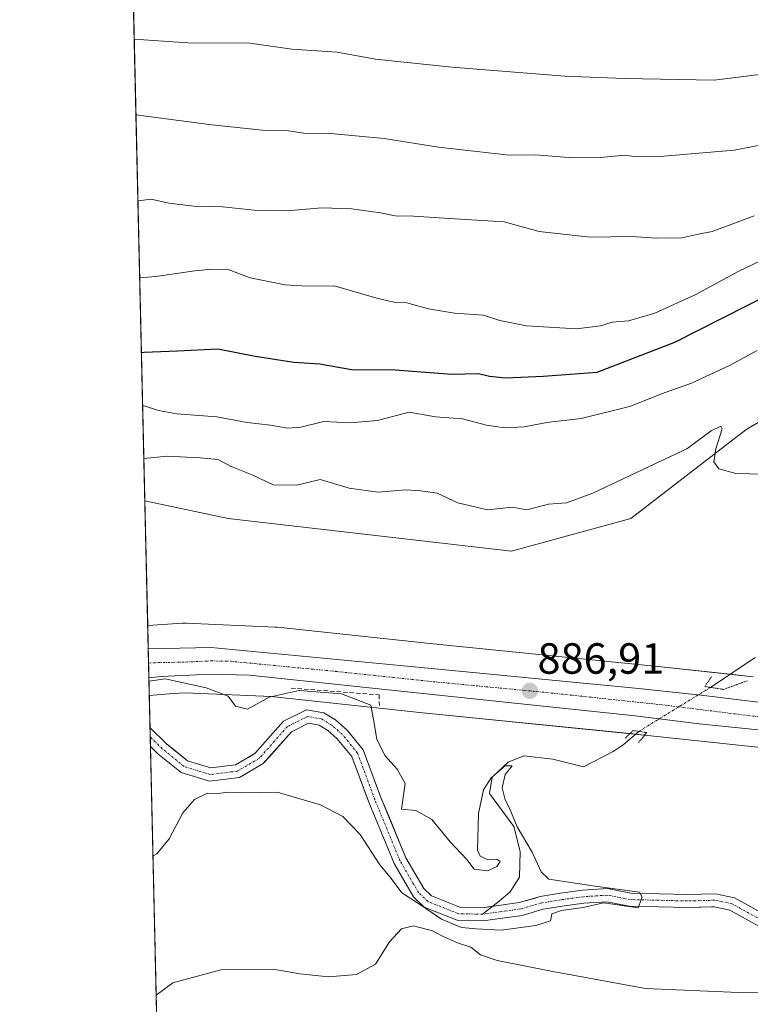
# Model space of a CAD drawing. Units: metres. Extents: x 658617 to 662082, y 4730253 to 4732646.
# Drawn here: x 658617 to 658785, y 4731198 to 4731425 of the extents above; entities that cross this region are included whole.
import ezdxf
from ezdxf.enums import TextEntityAlignment as Align

# ---------------------------------------------------------------- set-up
doc = ezdxf.new("R2010")
doc.units = ezdxf.units.M
doc.header["$MEASUREMENT"] = 0
for name, pattern in [('TRAZO_Y_PUNTO', [1, 0.5, -0.25, 0, -0.25]), ('TRAZOS2', [0.375, 0.25, -0.125]), ('TRAZOSX2', [1.5, 1, -0.5])]:
    doc.linetypes.add(name, pattern=pattern)
for name, color, linetype, lineweight in [('Carretera de calzada única', 19, 'Continuous', 13), ('Carretera de calzada única Cxs', 19, 'Continuous', 13), ('Carretera de calzada única eje', 19, 'TRAZO_Y_PUNTO', 0), ('Carátula', 7, 'Continuous', 5), ('Comarca CxS', 133, 'Continuous', 0), ('Comunidad Autónoma CxS', 142, 'Continuous', 0), ('Corriente natural Cxs', 5, 'Continuous', 13), ('Corriente natural eje', 5, 'TRAZO_Y_PUNTO', 0), ('Corriente natural lineal', 142, 'Continuous', 13), ('Corriente natural lineal oculto', 19, 'TRAZO_Y_PUNTO', 13), ('Corriente natural superficial', 5, 'Continuous', 13), ('Cultivos herbáceos CxS', 92, 'Continuous', 0), ('Curva de nivel maestra', 36, 'Continuous', 30), ('Curva de nivel normal', 36, 'Continuous', 0), ('Entidad de ámbito territorial CxS', 92, 'Continuous', 0), ('Matorral', 135, 'Continuous', 0), ('Matorral CxS', 135, 'Continuous', 0), ('Municipio CxS', 142, 'Continuous', 0), ('Núcleo urbano', 19, 'Continuous', 0), ('Núcleo urbano CxS', 19, 'Continuous', 0), ('Obra de contención lineal', 1, 'TRAZOSX2', 13), ('Provincia CxS', 1, 'Continuous', 0), ('Puente lineal', 2, 'TRAZOS2', 0), ('Punto de cota en terreno', 7, 'Continuous', 0), ('Rótulo de punto de cota en terreno', 19, 'Continuous', 0), ('Suelo desnudo', 252, 'Continuous', 0), ('Suelo desnudo CxS', 43, 'Continuous', 0)]:
    doc.layers.add(name, color=color, linetype=linetype, lineweight=lineweight)
doc.styles.add('Arial', font='txt', dxfattribs={"height": 0.2})

# ---------------------------------------------------------------- blocks, each defined once
blk = doc.blocks.new('*U153')
at = {"layer": 'Cultivos herbáceos CxS', "color": 92, "linetype": 'Continuous', "lineweight": 0}
for points in [[(658958.36, 4731272.83, 891.69), (658956.14, 4731272.75, 891.68), (658954.12, 4731273.24, 891.15), (658951.7, 4731275.74, 891.1), (658950.06, 4731277.97, 891.37), (658945.98, 4731281.28, 890.75), (658943.34, 4731282.5, 890.48), (658947.42, 4731283.69, 891.49), (658980.96, 4731287, 892.14), (658977.95, 4731286.13, 892.28), (658970.54, 4731277.35, 891.46), (658968.49, 4731276.01, 891.61), (658958.36, 4731272.83, 891.69)], [(658893.5, 4731260.25, 889.04), (658882.77, 4731251.35, 888.97), (658878.38, 4731246.59, 888.66), (658873.75, 4731242.17, 888.43), (658870.82, 4731240.39, 888.21), (658861.19, 4731235.85, 888), (658854.67, 4731233.79, 887.6), (658846.26, 4731230.12, 887.35), (658841.28, 4731228.98, 887.09), (658835.05, 4731228.52, 887), (658827.69, 4731226.83, 887.04), (658817.89, 4731223.39, 886.63), (658808.44, 4731218.44, 886.15), (658800.85, 4731216.82, 886.21), (658797.77, 4731216.72, 886.19), (658793.1, 4731217.5, 886.05), (658787.96, 4731219.13, 885.69), (658781.14, 4731222.9, 885.63), (658776.76, 4731223.84, 885.43), (658770.31, 4731223.67, 885.11), (658757.31, 4731223.98, 884.75), (658751.98, 4731225, 884.81), (658746.18, 4731224.64, 884.74), (658741.1, 4731223.93, 884.45), (658736.45, 4731223.18, 884.35), (658735.3, 4731222.85, 884.37), (658731.66, 4731221.8, 884.37), (658725.77, 4731220.99, 884), (658723.12, 4731220.63, 884.05), (658717.96, 4731220.73, 883.85), (658711.46, 4731223.33, 883.69), (658709.67, 4731225.03, 883.78), (658705.55, 4731232.1, 883.39), (658701.61, 4731241.67, 883), (658699.84, 4731245.97, 883.17), (658695.77, 4731256.92, 883.22), (658692.03, 4731261.44, 883.27), (658689.41, 4731263.77, 883.05), (658686.71, 4731265.44, 882.81), (658682.68, 4731266.13, 882.94), (658677.39, 4731263.47, 882.79), (658670.84, 4731256.08, 882.66), (658669.41, 4731255.25, 882.47), (658666.35, 4731253.47, 882.02), (658660.69, 4731252.76, 882.14), (658655.31, 4731254.4, 881.76), (658652.24, 4731256.89, 881.79), (658650.54, 4731258.27, 881.73), (658646.73, 4731261.97, 881.87), (658646.56, 4731269.42, 884.09), (658651.1, 4731269.75, 884.45), (658653.46, 4731269.92, 884.6), (658654.82, 4731270.02, 884.68), (658674.55, 4731269.15, 884.63), (658710.15, 4731265.34, 885.91), (658710.2, 4731265.33, 885.91), (658761.89, 4731260.15, 886.72), (658803.77, 4731255.64, 888.66), (658803.8, 4731255.64, 888.66), (658821.11, 4731253.83, 888.87), (658821.42, 4731253.8, 888.88), (658821.69, 4731253.79, 888.89), (658843.1, 4731253.11, 889.48), (658843.35, 4731253.11, 889.48), (658843.88, 4731253.13, 889.49), (658844.4, 4731253.18, 889.49), (658844.49, 4731253.19, 889.5), (658861.81, 4731255.67, 890.09), (658862.17, 4731255.73, 890.1), (658877.57, 4731258.67, 890.05), (658877.63, 4731258.68, 890.05), (658878.14, 4731258.8, 890.08), (658878.64, 4731258.95, 890.11), (658878.9, 4731259.04, 890.13), (658896.22, 4731265.58, 889.44), (658896.26, 4731265.6, 889.43), (658896.92, 4731265.85, 889.42), (658912.34, 4731271.78, 889.5), (658910.07, 4731270.67, 889.68), (658908.75, 4731269.68, 889.6), (658900.01, 4731266.12, 889.25), (658897.79, 4731264.12, 888.86), (658893.5, 4731260.25, 889.04)]]:
    blk.add_polyline3d(points, close=True, dxfattribs=at)
blk = doc.blocks.new('*U154')
at = {"layer": 'Matorral CxS', "color": 135, "linetype": 'Continuous', "lineweight": 0}
blk.add_polyline3d([(659036.07, 4731421.36, 895.72), (659019.96, 4731419.27, 896.26), (659007.94, 4731416.53, 896), (658985.93, 4731391.27, 893.44), (658981.31, 4731411.33, 896.32), (658946.72, 4731395.59, 895.83), (658937.17, 4731388.68, 895.05), (658894.29, 4731375.32, 894.04), (658861.9, 4731366.83, 892.97), (658821.41, 4731352.83, 891.7), (658783.76, 4731330.44, 890.41), (658757.3, 4731310.08, 888.72), (658729.87, 4731302.53, 887.41), (658664.71, 4731310.08, 887.24), (658645.53, 4731314.13, 887.76), (658640.64, 4731527.18, 932.3), (658645.54, 4731530.92, 933.48), (658648.6, 4731563.4, 937.56), (658647.99, 4731581.78, 939.01), (658651.67, 4731589.75, 939.86), (658654.12, 4731598.33, 939.92), (658646.77, 4731607.52, 938.66), (658638.61, 4731615.07, 937.04), (658629.45, 4732013.67, 901.12)], dxfattribs=at)
blk = doc.blocks.new('*U155')
at = {"layer": 'Matorral CxS', "color": 135, "linetype": 'Continuous', "lineweight": 0}
blk.add_polyline3d([(658648.24, 4731196.34, 890.19), (658646.83, 4731257.69, 881.48), (658648.17, 4731256.38, 881.64), (658648.55, 4731256.02, 881.66), (658653.87, 4731251.7, 882.46), (658660.43, 4731249.7, 882.76), (658667.33, 4731250.57, 882.87), (658672.76, 4731253.73, 882.25), (658674.11, 4731255.25, 882.5), (658679.25, 4731261.05, 882.51), (658683.15, 4731263.01, 882.24), (658685.63, 4731262.58, 882.32), (658687.61, 4731261.36, 882.63), (658689.72, 4731259.53, 882.75), (658693.13, 4731255.4, 882.94), (658696.45, 4731246.49, 883.03), (658697.05, 4731244.88, 883.31), (658702.85, 4731230.77, 883.58), (658707.29, 4731223.15, 884.43), (658709.81, 4731220.76, 885.23), (658717.35, 4731217.74, 884.44), (658723.3, 4731217.63, 884.29), (658732.28, 4731218.86, 884.42), (658737.11, 4731220.25, 884.55), (658741.55, 4731220.96, 884.67), (658746.48, 4731221.65, 884.72), (658751.79, 4731221.98, 885.02), (658756.99, 4731220.99, 885.62), (658770.31, 4731220.67, 885.41), (658775.89, 4731220.82, 885.5), (658776.48, 4731220.83, 885.51), (658780.08, 4731220.06, 885.65), (658786.75, 4731216.37, 886.19)], dxfattribs=at)
blk = doc.blocks.new('*U158')
at = {"layer": 'Curva de nivel normal', "color": 36, "linetype": 'Continuous', "lineweight": 0}
for points in [[(658645.31, 4731323.89, 890), (658650.63, 4731324.38, 890), (658658.27, 4731324.01, 890), (658662.38, 4731323.64, 890), (658665.38, 4731322.05, 890), (658670.37, 4731320, 890), (658675.03, 4731317.82, 890), (658680.48, 4731317.7, 890), (658685.82, 4731319.02, 890), (658692.54, 4731317.07, 890), (658699.22, 4731316.12, 890), (658705.52, 4731316.68, 890), (658708.97, 4731316.41, 890), (658712.73, 4731315.89, 890), (658717.48, 4731313.66, 890), (658724.38, 4731312.06, 890), (658730.03, 4731312.7, 890), (658733.37, 4731312.05, 890), (658738.36, 4731313.35, 890), (658742.53, 4731313.63, 890), (658748.56, 4731315.92, 890), (658762.8, 4731322.63, 890), (658770.21, 4731326.09, 890), (658775.76, 4731330.25, 890), (658777.98, 4731331.25, 890), (658778.31, 4731330.71, 890), (658776.89, 4731326.08, 890), (658776.43, 4731323.1, 890), (658777.58, 4731321.47, 890), (658781.43, 4731320.41, 890), (658791.02, 4731320.18, 890)], [(658796.19, 4731201.25, 890), (658782.08, 4731201.13, 890), (658760.67, 4731202.05, 890), (658739.36, 4731205.96, 890), (658726.54, 4731208.52, 890), (658722.7, 4731209.82, 890), (658720.52, 4731211.52, 890), (658717.46, 4731212.57, 890), (658714.01, 4731214.06, 890), (658711.7, 4731215.32, 890), (658707.34, 4731216.44, 890), (658704.56, 4731215.77, 890), (658701.79, 4731212.76, 890), (658698.56, 4731207.63, 890), (658694.21, 4731205.26, 890), (658687.75, 4731204.73, 890), (658681.21, 4731205.46, 890), (658675.04, 4731206.49, 890), (658663.04, 4731206.32, 890), (658651.94, 4731203.34, 890), (658648.15, 4731200.53, 890)]]:
    blk.add_polyline3d(points, dxfattribs=at)
blk = doc.blocks.new('*U164')
at = {"layer": 'Curva de nivel normal', "color": 36, "linetype": 'Continuous', "lineweight": 0}
blk.add_polyline3d([(658828.55, 4731429.68, 920), (658823.13, 4731424.58, 920), (658811.04, 4731417.92, 920), (658795.56, 4731413.14, 920), (658776.44, 4731410.8, 920), (658755.82, 4731411.17, 920), (658742.13, 4731411.72, 920), (658716.16, 4731413.81, 920), (658698.61, 4731415.65, 920), (658689.73, 4731417.22, 920), (658679.37, 4731417.94, 920), (658669.7, 4731419.32, 920), (658655.38, 4731419.42, 920), (658643.1, 4731420.19, 920)], dxfattribs=at)
blk = doc.blocks.new('*U165')
at = {"layer": 'Curva de nivel normal', "color": 36, "linetype": 'Continuous', "lineweight": 0}
blk.add_polyline3d([(658647.41, 4731232.57, 885), (658648.26, 4731233.02, 885), (658651.13, 4731236.46, 885), (658654.28, 4731242.44, 885), (658656.95, 4731245.46, 885), (658659.97, 4731246.92, 885), (658662.01, 4731246.77, 885), (658664.55, 4731247.15, 885), (658667.84, 4731247.03, 885), (658675.97, 4731247.21, 885), (658685.9, 4731244.27, 885), (658691.04, 4731241.58, 885), (658695.04, 4731237.42, 885), (658699.61, 4731230.49, 885), (658701.93, 4731227.64, 885), (658704.64, 4731224.02, 885), (658708.24, 4731221.72, 885), (658713.77, 4731217.96, 885), (658718.35, 4731216.04, 885), (658721.73, 4731215.76, 885), (658727.46, 4731215.45, 885), (658735.48, 4731216.52, 885), (658738.83, 4731217.62, 885), (658739.15, 4731219.18, 885), (658741.36, 4731220, 885), (658746.36, 4731220.64, 885), (658751.02, 4731221.74, 885), (658758.99, 4731220.59, 885), (658759.91, 4731223.01, 885), (658759.32, 4731224.17, 885), (658749.08, 4731225.57, 885), (658738.43, 4731227.16, 885), (658736.67, 4731228.85, 885), (658734.63, 4731233.39, 885), (658731.16, 4731239.2, 885), (658729.42, 4731243.46, 885), (658728.41, 4731245.44, 885), (658727.69, 4731248.17, 885), (658728.4, 4731251.21, 885), (658730.02, 4731253.25, 885), (658728.39, 4731253.23, 885), (658725.16, 4731250.45, 885), (658723.44, 4731247.69, 885), (658722.24, 4731242.3, 885), (658722.07, 4731233.88, 885), (658722.69, 4731232.43, 885), (658724.48, 4731231.66, 885), (658726.5, 4731231.77, 885), (658727.23, 4731231.26, 885), (658726.5, 4731230.09, 885), (658724.37, 4731229.12, 885), (658721.31, 4731229.46, 885), (658719.61, 4731231.68, 885), (658715.73, 4731235.73, 885), (658711.56, 4731240.86, 885), (658707.89, 4731242.94, 885), (658704.53, 4731243.23, 885), (658705.37, 4731249.17, 885), (658703.59, 4731252.46, 885), (658700.83, 4731255.54, 885), (658698.85, 4731259.29, 885), (658698.3, 4731263.01, 885), (658697.48, 4731267.18, 885), (658690.74, 4731269.78, 885), (658681.06, 4731270.55, 885), (658674.14, 4731269, 885), (658669.14, 4731266.28, 885), (658666.36, 4731266.94, 885), (658664.66, 4731269.25, 885), (658659.67, 4731271.16, 885), (658650.2, 4731273.2, 885), (658646.49, 4731272.72, 885)], dxfattribs=at)
blk = doc.blocks.new('*U179')
at = {"layer": 'Curva de nivel normal', "color": 36, "linetype": 'Continuous', "lineweight": 0}
blk.add_polyline3d([(658785.69, 4731379.66, 910), (658776.02, 4731376.02, 910), (658772.52, 4731375.3, 910), (658769.02, 4731374.56, 910), (658763.14, 4731374.46, 910), (658757.5, 4731374.85, 910), (658747.98, 4731374.72, 910), (658736.25, 4731376.01, 910), (658728.17, 4731378.25, 910), (658715.62, 4731379.04, 910), (658707.3, 4731379.55, 910), (658703.07, 4731379.62, 910), (658699.71, 4731380.3, 910), (658693.03, 4731381.25, 910), (658686.23, 4731381.45, 910), (658678.17, 4731380.81, 910), (658670.66, 4731380.96, 910), (658663.4, 4731381.69, 910), (658656.8, 4731381.82, 910), (658651.04, 4731382.57, 910), (658646.95, 4731383.43, 910), (658644.02, 4731383.09, 910), (658643.95, 4731383.09, 910)], dxfattribs=at)
blk = doc.blocks.new('*U180')
at = {"layer": 'Curva de nivel normal', "color": 36, "linetype": 'Continuous', "lineweight": 0}
blk.add_polyline3d([(658795.59, 4731373.31, 905), (658782, 4731366.86, 905), (658772.24, 4731361.52, 905), (658762.85, 4731357.23, 905), (658756.75, 4731355.46, 905), (658752.98, 4731355.21, 905), (658750.35, 4731354.32, 905), (658744.81, 4731353.66, 905), (658733.3, 4731354.33, 905), (658727.2, 4731355.56, 905), (658723.45, 4731356.81, 905), (658716.76, 4731357.24, 905), (658710.76, 4731358.26, 905), (658705.81, 4731359.66, 905), (658702.81, 4731359.76, 905), (658698.88, 4731360.7, 905), (658689.08, 4731363.52, 905), (658682.9, 4731363.49, 905), (658677.8, 4731363.77, 905), (658669.73, 4731365.38, 905), (658664.71, 4731367.32, 905), (658661.04, 4731367.33, 905), (658657.04, 4731367.02, 905), (658648.04, 4731365.66, 905), (658644.36, 4731365.37, 905)], dxfattribs=at)
blk = doc.blocks.new('*U189')
at = {"layer": 'Curva de nivel normal', "color": 36, "linetype": 'Continuous', "lineweight": 0}
blk.add_polyline3d([(658789.42, 4731396.36, 915), (658781.05, 4731394.74, 915), (658764, 4731393.29, 915), (658758.63, 4731393.15, 915), (658755.94, 4731393.58, 915), (658750.34, 4731393, 915), (658743.94, 4731392.94, 915), (658735.36, 4731393.61, 915), (658729.35, 4731393.57, 915), (658713.08, 4731395.43, 915), (658700.55, 4731397.43, 915), (658688.26, 4731398.52, 915), (658682.08, 4731398.66, 915), (658678.54, 4731399.18, 915), (658673.18, 4731399.22, 915), (658660.34, 4731400.6, 915), (658643.49, 4731402.86, 915)], dxfattribs=at)
blk = doc.blocks.new('*U199')
at = {"layer": 'Curva de nivel normal', "color": 36, "linetype": 'Continuous', "lineweight": 0}
blk.add_polyline3d([(658786.36, 4731348.69, 895), (658780.02, 4731345.22, 895), (658771.28, 4731341.19, 895), (658764.39, 4731338.75, 895), (658757.28, 4731335.92, 895), (658745.85, 4731333.04, 895), (658737.99, 4731332.12, 895), (658732.75, 4731331.17, 895), (658728.25, 4731330.87, 895), (658724.14, 4731331.5, 895), (658718.59, 4731332.99, 895), (658712.39, 4731333.44, 895), (658706.29, 4731334.48, 895), (658699.03, 4731332.59, 895), (658692.7, 4731332.04, 895), (658686.7, 4731332.37, 895), (658681.37, 4731331.09, 895), (658678.37, 4731330.86, 895), (658674.44, 4731331.52, 895), (658669.04, 4731332.1, 895), (658662.08, 4731333.43, 895), (658652.87, 4731334.11, 895), (658648.68, 4731334.92, 895), (658645.15, 4731336, 895), (658645.03, 4731335.99, 895)], dxfattribs=at)
blk = doc.blocks.new('*U211')
at = {"layer": 'Curva de nivel maestra', "color": 36, "linetype": 'Continuous', "lineweight": 30}
blk.add_polyline3d([(658644.75, 4731348.19, 900), (658645.38, 4731348.28, 900), (658653.04, 4731348.58, 900), (658662.35, 4731349.06, 900), (658670.94, 4731347.39, 900), (658679.78, 4731346, 900), (658685.8, 4731345.61, 900), (658693.03, 4731344.34, 900), (658703.14, 4731344.24, 900), (658716.17, 4731343.26, 900), (658722.26, 4731343.42, 900), (658724.83, 4731342.76, 900), (658728.57, 4731342.4, 900), (658737.16, 4731342.77, 900), (658749.56, 4731343.73, 900), (658767.44, 4731350.58, 900), (658789.67, 4731361.86, 900)], dxfattribs=at)
blk = doc.blocks.new('5PATER')
at = {"layer": 'Carátula', "linetype": 'Continuous', "lineweight": 5}
h = blk.add_hatch(color=250, dxfattribs=at)
edge = h.paths.add_edge_path()
edge.add_ellipse((0, 0.01), major_axis=(-1.33, -1.34), ratio=0.999422, start_angle=0, end_angle=360)

msp = doc.modelspace()

# ---------------------------------------------------------------- linework, layer by layer
at = {"layer": 'Carretera de calzada única', "color": 19, "linetype": 'Continuous', "lineweight": 13}
for points in [[(658646.31, 4731280.15, 885.18), (658660.81, 4731280.42, 885.48), (658709.12, 4731275.8, 886.17), (658759.04, 4731271.03, 887.42), (658773.47, 4731269.49, 887.78), (658802.82, 4731265.85, 888.79), (658823.58, 4731264.48, 889.58), (658829.22, 4731263.97, 889.86), (658840.98, 4731264.09, 890.22), (658849.48, 4731264.91, 890.59), (658855.26, 4731265.82, 890.76), (658867.37, 4731268.04, 890.97), (658875.75, 4731270.42, 891.45), (658887.63, 4731274.83, 891.92), (658924.8, 4731288.68, 893.32), (658936.33, 4731292.3, 893.73), (658946.82, 4731294.9, 894.24), (658957.48, 4731296.77, 894.5), (658968.22, 4731297.91, 894.78), (658984.4, 4731298.25, 895.39), (658995.23, 4731297.55, 895.72), (659002.82, 4731296.47, 895.97), (659013.91, 4731294.3, 896.4), (659024.86, 4731291.47, 896.7)], [(658646.47, 4731273.48, 884.88), (658646.31, 4731280.15, 885.18)], [(658807.7, 4731259.34, 889.05), (658773.05, 4731262.84, 888), (658758.29, 4731264.72, 887.33), (658712.38, 4731269.55, 886.21), (658669.59, 4731274.08, 885.45), (658660.62, 4731274.29, 885.25), (658649.25, 4731273.73, 884.95), (658646.47, 4731273.48, 884.88)]]:
    msp.add_polyline3d(points, dxfattribs=at)
at = {"layer": 'Carretera de calzada única Cxs', "color": 19, "linetype": 'Continuous', "lineweight": 13}
msp.add_polyline3d([(658807.7, 4731259.34, 889.05), (658773.05, 4731262.84, 888), (658758.29, 4731264.72, 887.33), (658712.38, 4731269.55, 886.21), (658669.59, 4731274.08, 885.45), (658660.62, 4731274.29, 885.25), (658649.25, 4731273.73, 884.95), (658646.47, 4731273.48, 884.88), (658646.32, 4731280.15, 885.18), (658660.81, 4731280.42, 885.48), (658709.12, 4731275.8, 886.17), (658759.04, 4731271.03, 887.42), (658773.47, 4731269.49, 887.78), (658802.82, 4731265.85, 888.79)], dxfattribs=at)
at = {"layer": 'Carretera de calzada única eje', "color": 19, "linetype": 'TRAZO_Y_PUNTO', "lineweight": 0}
msp.add_polyline3d([(658646.39, 4731276.82, 885.07), (658647.51, 4731276.92, 885.09), (658655.03, 4731277.07, 885.25), (658660.72, 4731277.35, 885.38), (658665.2, 4731277.25, 885.47), (658689.35, 4731274.94, 885.91), (658710.75, 4731272.67, 886.33), (658735.71, 4731270.29, 886.91), (658758.66, 4731267.87, 887.59), (658765.88, 4731267.1, 887.84), (658773.26, 4731266.16, 888.06), (658787.93, 4731264.34, 888.56), (658796.6, 4731263.47, 888.86)], dxfattribs=at)
at = {"layer": 'Comarca CxS', "color": 133, "linetype": 'Continuous', "lineweight": 0}
msp.add_polyline3d([(660426.33, 4730293.84, 1067.58), (658669.93, 4730253.1, 925.82), (658616.74, 4732566.41, 920.76), (659854.13, 4732595.13, 968.94), (662028.01, 4732645.58, 794.33), (662082.36, 4730332.26, 933.13), (660426.33, 4730293.84, 1067.58)], close=True, dxfattribs=at)
msp.add_polyline3d([(660426.33, 4730293.84, 1067.58), (658669.93, 4730253.1, 925.82), (658616.74, 4732566.41, 920.76), (659854.13, 4732595.13, 968.94), (662028.01, 4732645.58, 794.33), (662082.36, 4730332.26, 933.13), (660426.33, 4730293.84, 1067.58)], close=True, dxfattribs=at)
at = {"layer": 'Comunidad Autónoma CxS', "color": 142, "linetype": 'Continuous', "lineweight": 0}
msp.add_polyline3d([(662082.36, 4730332.26, 933.13), (658669.93, 4730253.1, 925.82), (658616.74, 4732566.41, 920.76), (662028.01, 4732645.58, 794.33), (662082.36, 4730332.26, 933.13)], close=True, dxfattribs=at)
msp.add_polyline3d([(662082.36, 4730332.26, 933.13), (658669.93, 4730253.1, 925.82), (658616.74, 4732566.41, 920.76), (662028.01, 4732645.58, 794.33), (662082.36, 4730332.26, 933.13)], close=True, dxfattribs=at)
at = {"layer": 'Corriente natural Cxs', "color": 5, "linetype": 'Continuous', "lineweight": 13}
msp.add_polyline3d([(658786.77, 4731216.36, 886.19), (658780.08, 4731220.06, 885.65), (658776.48, 4731220.83, 885.51), (658770.31, 4731220.67, 885.41), (658756.99, 4731220.99, 885.62), (658751.79, 4731221.98, 885.02), (658746.48, 4731221.65, 884.72), (658741.55, 4731220.96, 884.67), (658737.11, 4731220.25, 884.55), (658732.28, 4731218.86, 884.42), (658723.3, 4731217.63, 884.29), (658717.35, 4731217.74, 884.44), (658709.81, 4731220.76, 885.23), (658707.29, 4731223.15, 884.43), (658702.85, 4731230.77, 883.58), (658697.05, 4731244.88, 883.31), (658693.13, 4731255.4, 882.94), (658689.72, 4731259.53, 882.75), (658687.61, 4731261.36, 882.63), (658685.63, 4731262.58, 882.32), (658683.15, 4731263.01, 882.24), (658679.25, 4731261.05, 882.51), (658672.76, 4731253.73, 882.25), (658667.33, 4731250.57, 882.87), (658660.43, 4731249.7, 882.76), (658653.87, 4731251.7, 882.46), (658648.55, 4731256.02, 881.66), (658646.83, 4731257.69, 881.48), (658646.73, 4731261.97, 881.87), (658650.54, 4731258.27, 881.73), (658655.31, 4731254.4, 881.76), (658660.69, 4731252.76, 882.14), (658666.35, 4731253.47, 882.02), (658670.84, 4731256.08, 882.66), (658677.39, 4731263.47, 882.79), (658682.68, 4731266.13, 882.94), (658686.71, 4731265.44, 882.81), (658689.41, 4731263.77, 883.05), (658692.03, 4731261.44, 883.27), (658695.77, 4731256.92, 883.22), (658699.84, 4731245.97, 883.17), (658705.55, 4731232.1, 883.39), (658709.67, 4731225.03, 883.78), (658711.46, 4731223.33, 883.69), (658717.96, 4731220.73, 883.85), (658723.12, 4731220.63, 884.05), (658725.77, 4731220.99, 884), (658731.66, 4731221.8, 884.37), (658736.45, 4731223.18, 884.35), (658741.1, 4731223.93, 884.45), (658746.18, 4731224.64, 884.74), (658751.98, 4731225, 884.81), (658757.31, 4731223.98, 884.75), (658770.31, 4731223.67, 885.11), (658776.76, 4731223.84, 885.43), (658781.14, 4731222.9, 885.63), (658787.96, 4731219.13, 885.69)], dxfattribs=at)
at = {"layer": 'Corriente natural eje', "color": 5, "linetype": 'TRAZO_Y_PUNTO', "lineweight": 0}
for points in [[(658723.21, 4731219.13, 883.86), (658717.66, 4731219.24, 883.64), (658710.64, 4731222.05, 884.26), (658708.48, 4731224.09, 883.89), (658704.2, 4731231.44, 883.41), (658698.45, 4731245.43, 883.2), (658694.45, 4731256.16, 883.02), (658690.88, 4731260.49, 882.92), (658688.51, 4731262.57, 882.76), (658686.17, 4731264.01, 882.35), (658682.92, 4731264.57, 882.49), (658678.32, 4731262.26, 882.59), (658671.8, 4731254.91, 882.39), (658666.84, 4731252.02, 882.43), (658660.56, 4731251.23, 882.44), (658654.59, 4731253.05, 881.82), (658649.55, 4731257.15, 881.65), (658646.78, 4731259.84, 881.58)], [(658787.37, 4731217.75, 885.78), (658780.61, 4731221.48, 885.63), (658776.62, 4731222.34, 885.42), (658770.31, 4731222.17, 885.23), (658757.15, 4731222.49, 885.04), (658751.89, 4731223.49, 884.52), (658746.33, 4731223.15, 884.55), (658741.33, 4731222.45, 884.48), (658736.78, 4731221.72, 884.45), (658731.97, 4731220.33, 884.39), (658723.21, 4731219.13, 883.86)]]:
    msp.add_polyline3d(points, dxfattribs=at)
at = {"layer": 'Corriente natural lineal', "color": 142, "linetype": 'Continuous', "lineweight": 13}
for points in [[(658785.91, 4731278.14, 886.9), (658775.6, 4731271.25, 886.99)], [(658759.15, 4731261.14, 886.5), (658755.55, 4731258.07, 885.16), (658753.24, 4731256.5, 885.65), (658746.42, 4731253.01, 885.17), (658739.35, 4731254.72, 885.29), (658732.71, 4731255.5, 885.38), (658729.13, 4731254.04, 885.01), (658725.4, 4731250.61, 884.97), (658724.79, 4731246.88, 884.94), (658730.38, 4731239.29, 885.18), (658731.82, 4731233.57, 884.37), (658731.71, 4731227.63, 884.28), (658729.54, 4731224.3, 884.29), (658727.03, 4731222.09, 884.06), (658723.21, 4731219.13, 883.86)]]:
    msp.add_polyline3d(points, dxfattribs=at)
at = {"layer": 'Corriente natural lineal oculto', "color": 19, "linetype": 'TRAZO_Y_PUNTO', "lineweight": 13}
msp.add_polyline3d([(658775.6, 4731271.25, 886.99), (658759.15, 4731261.14, 886.5)], dxfattribs=at)
at = {"layer": 'Corriente natural superficial', "color": 5, "linetype": 'Continuous', "lineweight": 13}
for points in [[(658646.73, 4731261.97, 881.87), (658650.54, 4731258.27, 881.73), (658655.31, 4731254.4, 881.76), (658660.69, 4731252.76, 882.14), (658666.35, 4731253.47, 882.02), (658670.84, 4731256.08, 882.66), (658677.39, 4731263.47, 882.79), (658682.68, 4731266.13, 882.94), (658686.71, 4731265.44, 882.81), (658689.41, 4731263.77, 883.05), (658692.03, 4731261.44, 883.27), (658695.77, 4731256.92, 883.22), (658699.84, 4731245.97, 883.17), (658705.55, 4731232.1, 883.39), (658709.67, 4731225.03, 883.78), (658711.46, 4731223.33, 883.69), (658717.96, 4731220.73, 883.85), (658723.12, 4731220.63, 884.05), (658725.77, 4731220.99, 884), (658731.66, 4731221.8, 884.37), (658736.45, 4731223.18, 884.35), (658741.1, 4731223.93, 884.45), (658746.18, 4731224.64, 884.74), (658751.98, 4731225, 884.81), (658757.31, 4731223.98, 884.75), (658770.31, 4731223.67, 885.11), (658776.76, 4731223.84, 885.43), (658781.14, 4731222.9, 885.63), (658787.96, 4731219.13, 885.69)], [(658646.83, 4731257.69, 881.48), (658646.73, 4731261.97, 881.87)], [(658786.77, 4731216.36, 886.19), (658780.08, 4731220.06, 885.65), (658776.48, 4731220.83, 885.51), (658770.31, 4731220.67, 885.41), (658756.99, 4731220.99, 885.62), (658751.79, 4731221.98, 885.02), (658746.48, 4731221.65, 884.72), (658741.55, 4731220.96, 884.67), (658737.11, 4731220.25, 884.55), (658732.28, 4731218.86, 884.42), (658723.3, 4731217.63, 884.29), (658717.35, 4731217.74, 884.44), (658709.81, 4731220.76, 885.23), (658707.29, 4731223.15, 884.43), (658702.85, 4731230.77, 883.58), (658697.05, 4731244.88, 883.31), (658693.13, 4731255.4, 882.94), (658689.72, 4731259.53, 882.75), (658687.61, 4731261.36, 882.63), (658685.63, 4731262.58, 882.32), (658683.15, 4731263.01, 882.24), (658679.25, 4731261.05, 882.51), (658672.76, 4731253.73, 882.25), (658667.33, 4731250.57, 882.87), (658660.43, 4731249.7, 882.76), (658653.87, 4731251.7, 882.46), (658648.55, 4731256.02, 881.66), (658646.83, 4731257.69, 881.48)]]:
    msp.add_polyline3d(points, dxfattribs=at)
at = {"layer": 'Cultivos herbáceos CxS', "color": 92, "linetype": 'Continuous', "lineweight": 0}
for points in [[(658985.93, 4731391.27, 893.44), (658985.62, 4731392.61, 893.14), (658981.31, 4731411.33, 896.32), (658946.72, 4731395.59, 895.83), (658937.17, 4731388.68, 895.05), (658894.29, 4731375.32, 894.04), (658861.9, 4731366.83, 892.97), (658821.41, 4731352.83, 891.7), (658783.76, 4731330.44, 890.41), (658757.3, 4731310.08, 888.72), (658729.87, 4731302.53, 887.41), (658664.71, 4731310.08, 887.24), (658645.53, 4731314.13, 887.76)], [(658785.47, 4731273.7, 886.32), (658763.57, 4731276.06, 887.42), (658763.52, 4731276.06, 887.42), (658753.63, 4731277.06, 887.23), (658711.82, 4731281.25, 886.19), (658676.01, 4731285.08, 885.64), (658675.68, 4731285.11, 885.65), (658675.51, 4731285.12, 885.65), (658655.06, 4731286.02, 885.57), (658654.71, 4731286.03, 885.56), (658654.18, 4731286.01, 885.55), (658654.13, 4731286.01, 885.55), (658646.19, 4731285.44, 885.36), (658645.53, 4731314.13, 887.76), (658664.71, 4731310.08, 887.24), (658729.87, 4731302.53, 887.41), (658757.3, 4731310.08, 888.72), (658783.76, 4731330.44, 890.41), (658821.41, 4731352.83, 891.7)], [(658646.19, 4731285.44, 885.36), (658645.53, 4731314.13, 887.76)], [(658785.46, 4731273.7, 886.32), (658780.12, 4731274.28, 886.39), (658763.57, 4731276.06, 887.42), (658763.52, 4731276.06, 887.42), (658753.63, 4731277.06, 887.23), (658711.82, 4731281.25, 886.19), (658676.01, 4731285.08, 885.64), (658675.68, 4731285.11, 885.65), (658675.51, 4731285.12, 885.65), (658655.06, 4731286.02, 885.57), (658654.71, 4731286.03, 885.56), (658654.18, 4731286.01, 885.55), (658654.13, 4731286.01, 885.55), (658646.19, 4731285.44, 885.36)], [(658646.56, 4731269.42, 884.09), (658651.1, 4731269.75, 884.45), (658653.46, 4731269.92, 884.6), (658654.82, 4731270.02, 884.68), (658674.55, 4731269.15, 884.63), (658710.15, 4731265.34, 885.91), (658710.2, 4731265.33, 885.91), (658757.1, 4731260.63, 885.9), (658758.4, 4731260.5, 886.11), (658760.48, 4731260.29, 886.48), (658761.89, 4731260.15, 886.72), (658803.77, 4731255.64, 888.66)], [(658646.73, 4731261.97, 881.87), (658646.56, 4731269.42, 884.09)], [(658646.73, 4731261.97, 881.87), (658650.54, 4731258.27, 881.73), (658652.24, 4731256.89, 881.79), (658655.31, 4731254.4, 881.76), (658660.69, 4731252.76, 882.14), (658666.35, 4731253.47, 882.02), (658669.41, 4731255.25, 882.47), (658670.84, 4731256.08, 882.66), (658677.39, 4731263.47, 882.79), (658682.68, 4731266.13, 882.94), (658686.71, 4731265.44, 882.81), (658689.41, 4731263.77, 883.05), (658692.03, 4731261.44, 883.27), (658695.77, 4731256.92, 883.22), (658699.84, 4731245.97, 883.17), (658701.61, 4731241.67, 883), (658705.55, 4731232.1, 883.39), (658709.67, 4731225.03, 883.78), (658711.46, 4731223.33, 883.69), (658717.96, 4731220.73, 883.85), (658723.12, 4731220.63, 884.05), (658725.57, 4731220.96, 884), (658725.77, 4731220.99, 884), (658731.66, 4731221.8, 884.37), (658735.3, 4731222.85, 884.37), (658736.45, 4731223.18, 884.35), (658741.1, 4731223.93, 884.45), (658746.18, 4731224.64, 884.74), (658751.98, 4731225, 884.81), (658757.31, 4731223.98, 884.75), (658770.31, 4731223.67, 885.11), (658776.76, 4731223.84, 885.43), (658781.14, 4731222.9, 885.63), (658787.96, 4731219.13, 885.69)]]:
    msp.add_polyline3d(points, dxfattribs=at)
at = {"layer": 'Entidad de ámbito territorial CxS', "color": 92, "linetype": 'Continuous', "lineweight": 0}
msp.add_polyline3d([(660426.33, 4730293.84, 1067.58), (658669.93, 4730253.1, 925.82), (658616.74, 4732566.41, 920.76), (659854.13, 4732595.13, 968.94)], dxfattribs=at)
msp.add_polyline3d([(660426.33, 4730293.84, 1067.58), (658669.93, 4730253.1, 925.82), (658616.74, 4732566.41, 920.76), (659854.13, 4732595.13, 968.94)], dxfattribs=at)
at = {"layer": 'Matorral', "color": 135, "linetype": 'Continuous', "lineweight": 0}
for points in [[(658645.53, 4731314.13, 887.76), (658641.58, 4731485.9, 929.02), (658641.54, 4731487.93, 929.26), (658641.48, 4731490.53, 929.48), (658640.63, 4731527.18, 932.3)], [(658985.93, 4731391.27, 893.44), (658985.62, 4731392.61, 893.14), (658981.31, 4731411.33, 896.32), (658946.72, 4731395.59, 895.83), (658937.17, 4731388.68, 895.05), (658894.29, 4731375.32, 894.04), (658861.9, 4731366.83, 892.97), (658821.41, 4731352.83, 891.7), (658783.76, 4731330.44, 890.41), (658757.3, 4731310.08, 888.72), (658729.87, 4731302.53, 887.41), (658664.71, 4731310.08, 887.24), (658645.53, 4731314.13, 887.76)], [(658786.75, 4731216.37, 886.19), (658780.08, 4731220.06, 885.65), (658776.48, 4731220.83, 885.51), (658775.89, 4731220.82, 885.5), (658770.31, 4731220.67, 885.41), (658756.99, 4731220.99, 885.62), (658751.79, 4731221.98, 885.02), (658746.48, 4731221.65, 884.72), (658741.55, 4731220.96, 884.67), (658737.11, 4731220.25, 884.55), (658732.28, 4731218.86, 884.42), (658723.3, 4731217.63, 884.29), (658717.35, 4731217.74, 884.44), (658709.81, 4731220.76, 885.23), (658707.29, 4731223.15, 884.43), (658702.85, 4731230.77, 883.58), (658697.05, 4731244.88, 883.31), (658696.45, 4731246.49, 883.03), (658693.13, 4731255.4, 882.94), (658689.72, 4731259.53, 882.75), (658687.61, 4731261.36, 882.63), (658685.63, 4731262.58, 882.32), (658683.15, 4731263.01, 882.24), (658679.25, 4731261.05, 882.51), (658674.1, 4731255.25, 882.5), (658672.76, 4731253.73, 882.25), (658667.33, 4731250.57, 882.87), (658660.43, 4731249.7, 882.76), (658653.87, 4731251.7, 882.46), (658648.55, 4731256.02, 881.66), (658648.17, 4731256.39, 881.64), (658646.83, 4731257.69, 881.48)], [(658648.24, 4731196.35, 890.19), (658646.83, 4731257.69, 881.48)]]:
    msp.add_polyline3d(points, dxfattribs=at)
at = {"layer": 'Municipio CxS', "color": 142, "linetype": 'Continuous', "lineweight": 0}
msp.add_polyline3d([(660426.33, 4730293.84, 1067.58), (658669.93, 4730253.1, 925.82), (658616.74, 4732566.41, 920.76), (659854.13, 4732595.13, 968.94)], dxfattribs=at)
msp.add_polyline3d([(660426.33, 4730293.84, 1067.58), (658669.93, 4730253.1, 925.82), (658616.74, 4732566.41, 920.76), (659854.13, 4732595.13, 968.94)], dxfattribs=at)
at = {"layer": 'Núcleo urbano', "color": 19, "linetype": 'Continuous', "lineweight": 0}
for points in [[(658785.46, 4731273.7, 886.32), (658780.12, 4731274.28, 886.39), (658763.57, 4731276.06, 887.42), (658763.52, 4731276.06, 887.42), (658753.63, 4731277.06, 887.23), (658711.82, 4731281.25, 886.19), (658676.01, 4731285.08, 885.64), (658675.68, 4731285.11, 885.65), (658675.51, 4731285.12, 885.65), (658655.06, 4731286.02, 885.57), (658654.71, 4731286.03, 885.56), (658654.18, 4731286.01, 885.55), (658654.13, 4731286.01, 885.55), (658646.19, 4731285.44, 885.36)], [(658646.56, 4731269.42, 884.09), (658646.47, 4731273.48, 884.88), (658646.39, 4731276.82, 885.07), (658646.31, 4731280.15, 885.18), (658646.19, 4731285.44, 885.36)], [(658646.56, 4731269.42, 884.09), (658651.1, 4731269.75, 884.45), (658653.46, 4731269.92, 884.6), (658654.82, 4731270.02, 884.68), (658674.55, 4731269.15, 884.63), (658710.15, 4731265.34, 885.91), (658710.2, 4731265.33, 885.91), (658757.1, 4731260.63, 885.9), (658758.4, 4731260.5, 886.11), (658760.48, 4731260.29, 886.48), (658761.89, 4731260.15, 886.72), (658803.77, 4731255.64, 888.66)]]:
    msp.add_polyline3d(points, dxfattribs=at)
at = {"layer": 'Núcleo urbano CxS', "color": 19, "linetype": 'Continuous', "lineweight": 0}
msp.add_polyline3d([(658803.77, 4731255.64, 888.66), (658761.89, 4731260.15, 886.72), (658710.2, 4731265.33, 885.91), (658710.15, 4731265.34, 885.91), (658674.55, 4731269.15, 884.63), (658654.82, 4731270.02, 884.68), (658653.46, 4731269.92, 884.6), (658651.1, 4731269.75, 884.45), (658646.56, 4731269.42, 884.09), (658646.19, 4731285.44, 885.36), (658654.13, 4731286.01, 885.55), (658654.18, 4731286.01, 885.55), (658654.71, 4731286.03, 885.56), (658655.06, 4731286.02, 885.57), (658675.51, 4731285.12, 885.65), (658675.68, 4731285.11, 885.65), (658676.01, 4731285.08, 885.64), (658711.82, 4731281.25, 886.19), (658753.63, 4731277.06, 887.23), (658763.52, 4731276.06, 887.42), (658763.57, 4731276.06, 887.42), (658785.47, 4731273.7, 886.32)], dxfattribs=at)
at = {"layer": 'Obra de contención lineal', "color": 1, "linetype": 'TRAZOSX2', "lineweight": 13}
msp.add_polyline3d([(658679.17, 4731271.09, 885.47), (658699.39, 4731269.54, 886), (658699.5, 4731267.07, 885.4)], dxfattribs=at)
at = {"layer": 'Provincia CxS', "color": 1, "linetype": 'Continuous', "lineweight": 0}
msp.add_polyline3d([(662082.36, 4730332.26, 933.13), (658669.93, 4730253.1, 925.82), (658616.74, 4732566.41, 920.76), (662028.01, 4732645.58, 794.33), (662082.36, 4730332.26, 933.13)], close=True, dxfattribs=at)
msp.add_polyline3d([(662082.36, 4730332.26, 933.13), (658669.93, 4730253.1, 925.82), (658616.74, 4732566.41, 920.76), (662028.01, 4732645.58, 794.33), (662082.36, 4730332.26, 933.13)], close=True, dxfattribs=at)
at = {"layer": 'Puente lineal', "color": 2, "linetype": 'TRAZOS2', "lineweight": 0}
for points in [[(658775.87, 4731273.71, 887.19), (658774.32, 4731271.46, 887.88), (658775.6, 4731271.25, 887.88), (658778.62, 4731270.79, 888.01), (658784.12, 4731272.76, 887.2)], [(658759.1, 4731258.57, 886.14), (658760.96, 4731260.89, 887.23), (658759.16, 4731261.14, 886.99), (658757.82, 4731261.34, 886.96), (658755.99, 4731259.54, 889.04)]]:
    msp.add_polyline3d(points, dxfattribs=at)
at = {"layer": 'Suelo desnudo', "color": 252, "linetype": 'Continuous', "lineweight": 0}
for points in [[(658646.73, 4731261.97, 881.87), (658650.54, 4731258.27, 881.73), (658652.24, 4731256.89, 881.79), (658655.31, 4731254.4, 881.76), (658660.69, 4731252.76, 882.14), (658666.35, 4731253.47, 882.02), (658669.41, 4731255.25, 882.47), (658670.84, 4731256.08, 882.66), (658677.39, 4731263.47, 882.79), (658682.68, 4731266.13, 882.94), (658686.71, 4731265.44, 882.81), (658689.41, 4731263.77, 883.05), (658692.03, 4731261.44, 883.27), (658695.77, 4731256.92, 883.22), (658699.84, 4731245.97, 883.17), (658701.61, 4731241.67, 883), (658705.55, 4731232.1, 883.39), (658709.67, 4731225.03, 883.78), (658711.46, 4731223.33, 883.69), (658717.96, 4731220.73, 883.85), (658723.12, 4731220.63, 884.05), (658725.57, 4731220.96, 884), (658725.77, 4731220.99, 884), (658731.66, 4731221.8, 884.37), (658735.3, 4731222.85, 884.37), (658736.45, 4731223.18, 884.35), (658741.1, 4731223.93, 884.45), (658746.18, 4731224.64, 884.74), (658751.98, 4731225, 884.81), (658757.31, 4731223.98, 884.75), (658770.31, 4731223.67, 885.11), (658776.76, 4731223.84, 885.43), (658781.14, 4731222.9, 885.63), (658787.96, 4731219.13, 885.69)], [(658646.83, 4731257.69, 881.48), (658646.78, 4731259.84, 881.58), (658646.73, 4731261.97, 881.87)], [(658786.75, 4731216.37, 886.19), (658780.08, 4731220.06, 885.65), (658776.48, 4731220.83, 885.51), (658775.89, 4731220.82, 885.5), (658770.31, 4731220.67, 885.41), (658756.99, 4731220.99, 885.62), (658751.79, 4731221.98, 885.02), (658746.48, 4731221.65, 884.72), (658741.55, 4731220.96, 884.67), (658737.11, 4731220.25, 884.55), (658732.28, 4731218.86, 884.42), (658723.3, 4731217.63, 884.29), (658717.35, 4731217.74, 884.44), (658709.81, 4731220.76, 885.23), (658707.29, 4731223.15, 884.43), (658702.85, 4731230.77, 883.58), (658697.05, 4731244.88, 883.31), (658696.45, 4731246.49, 883.03), (658693.13, 4731255.4, 882.94), (658689.72, 4731259.53, 882.75), (658687.61, 4731261.36, 882.63), (658685.63, 4731262.58, 882.32), (658683.15, 4731263.01, 882.24), (658679.25, 4731261.05, 882.51), (658674.1, 4731255.25, 882.5), (658672.76, 4731253.73, 882.25), (658667.33, 4731250.57, 882.87), (658660.43, 4731249.7, 882.76), (658653.87, 4731251.7, 882.46), (658648.55, 4731256.02, 881.66), (658648.17, 4731256.39, 881.64), (658646.83, 4731257.69, 881.48)]]:
    msp.add_polyline3d(points, dxfattribs=at)
at = {"layer": 'Suelo desnudo CxS', "color": 43, "linetype": 'Continuous', "lineweight": 0}
msp.add_polyline3d([(658786.75, 4731216.37, 886.19), (658780.08, 4731220.06, 885.65), (658776.48, 4731220.83, 885.51), (658775.89, 4731220.82, 885.5), (658770.31, 4731220.67, 885.41), (658756.99, 4731220.99, 885.62), (658751.79, 4731221.98, 885.02), (658746.48, 4731221.65, 884.72), (658741.55, 4731220.96, 884.67), (658737.11, 4731220.25, 884.55), (658732.28, 4731218.86, 884.42), (658723.3, 4731217.63, 884.29), (658717.35, 4731217.74, 884.44), (658709.81, 4731220.76, 885.23), (658707.29, 4731223.15, 884.43), (658702.85, 4731230.77, 883.58), (658697.05, 4731244.88, 883.31), (658696.45, 4731246.49, 883.03), (658693.13, 4731255.4, 882.94), (658689.72, 4731259.53, 882.75), (658687.61, 4731261.36, 882.63), (658685.63, 4731262.58, 882.32), (658683.15, 4731263.01, 882.24), (658679.25, 4731261.05, 882.51), (658674.11, 4731255.25, 882.5), (658672.76, 4731253.73, 882.25), (658667.33, 4731250.57, 882.87), (658660.43, 4731249.7, 882.76), (658653.87, 4731251.7, 882.46), (658648.55, 4731256.02, 881.66), (658648.17, 4731256.38, 881.64), (658646.83, 4731257.69, 881.48), (658646.73, 4731261.97, 881.87), (658650.54, 4731258.27, 881.73), (658652.24, 4731256.89, 881.79), (658655.31, 4731254.4, 881.76), (658660.69, 4731252.76, 882.14), (658666.35, 4731253.47, 882.02), (658669.41, 4731255.25, 882.47), (658670.84, 4731256.08, 882.66), (658677.39, 4731263.47, 882.79), (658682.68, 4731266.13, 882.94), (658686.71, 4731265.44, 882.81), (658689.41, 4731263.77, 883.05), (658692.03, 4731261.44, 883.27), (658695.77, 4731256.92, 883.22), (658699.84, 4731245.97, 883.17), (658701.61, 4731241.67, 883), (658705.55, 4731232.1, 883.39), (658709.67, 4731225.03, 883.78), (658711.46, 4731223.33, 883.69), (658717.96, 4731220.73, 883.85), (658723.12, 4731220.63, 884.05), (658725.77, 4731220.99, 884), (658731.66, 4731221.8, 884.37), (658735.3, 4731222.85, 884.37), (658736.45, 4731223.18, 884.35), (658741.1, 4731223.93, 884.45), (658746.18, 4731224.64, 884.74), (658751.98, 4731225, 884.81), (658757.31, 4731223.98, 884.75), (658770.31, 4731223.67, 885.11), (658776.76, 4731223.84, 885.43), (658781.14, 4731222.9, 885.63), (658787.96, 4731219.13, 885.69)], dxfattribs=at)

# ---------------------------------------------------------------- block references
at = {"layer": 'Cultivos herbáceos CxS', "color": 92, "linetype": 'Continuous', "lineweight": 0}
msp.add_blockref('*U153', (0, 0), dxfattribs=at)
at = {"layer": 'Curva de nivel maestra', "color": 36, "linetype": 'Continuous', "lineweight": 30}
msp.add_blockref('*U211', (0, 0), dxfattribs=at)
at = {"layer": 'Curva de nivel normal', "color": 36, "linetype": 'Continuous', "lineweight": 0}
for name in ['*U189', '*U180', '*U164', '*U179', '*U199', '*U158', '*U165']:
    msp.add_blockref(name, (0, 0), dxfattribs=at)
at = {"layer": 'Matorral CxS', "color": 135, "linetype": 'Continuous', "lineweight": 0}
for name in ['*U154', '*U155']:
    msp.add_blockref(name, (0, 0), dxfattribs=at)
at = {"layer": 'Punto de cota en terreno', "linetype": 'Continuous', "lineweight": 0}
msp.add_blockref('5PATER', (658734.08, 4731270.45, 886.91), dxfattribs=at)

# ---------------------------------------------------------------- texts
at = {"layer": 'Rótulo de punto de cota en terreno', "color": 19, "linetype": 'Continuous', "lineweight": 0, "style": 'Arial'}
msp.add_text('886,91', height=7, dxfattribs=at).set_placement((658735.84, 4731272.21), align=Align.BOTTOM_LEFT)

doc.saveas('drawing.dxf')
